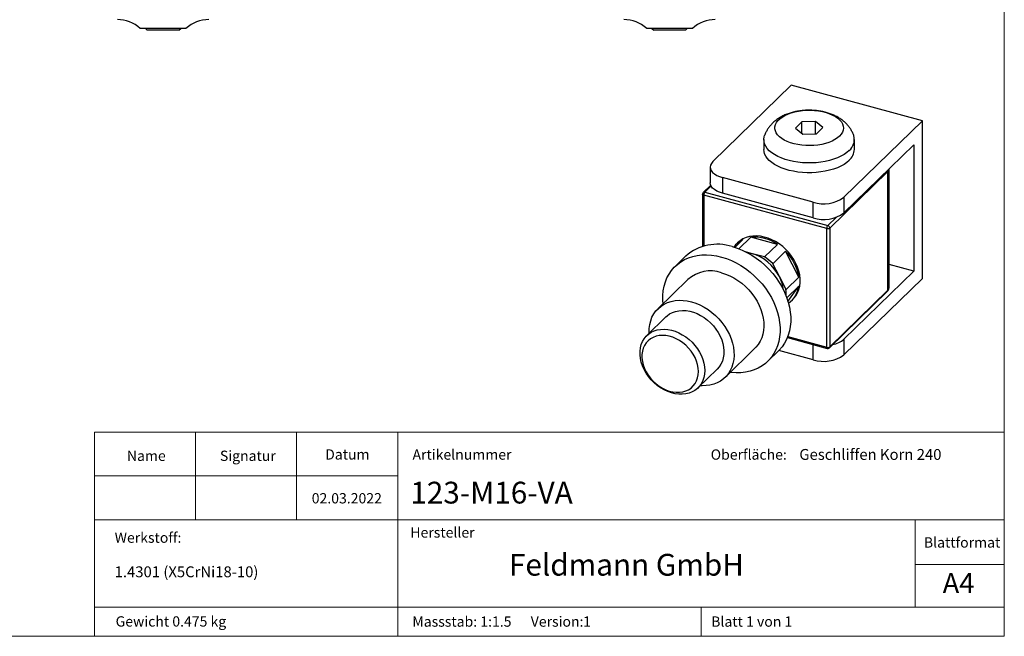
# Model space of a CAD drawing. Units: millimetres. Extents: x 7 to 438, y 7 to 308.
# Drawn here: x 223 to 438, y 7 to 142 of the extents above; entities that cross this region are included whole.
import ezdxf

# ---------------------------------------------------------------- set-up
doc = ezdxf.new("R2010")
doc.units = ezdxf.units.MM
doc.header["$LTSCALE"] = 1.5
doc.styles.add('SLDTEXTSTYLE0', font='TXT', dxfattribs={"width": 0.75})
doc.styles.add('SLDTEXTSTYLE1', font='TXT', dxfattribs={"width": 0.692308})

msp = doc.modelspace()

# ---------------------------------------------------------------- linework, layer by layer
at = {"color": 7, "linetype": 'Continuous', "lineweight": 18}
for p, q in [((438, 307.5), (438, 7.5)), ((239.1, 52.13), (261.19, 52.13)), ((239.1, 52.13), (239.1, 42.56)), ((261.19, 52.13), (283.29, 52.13)), ((261.19, 33), (261.19, 52.13)), ((283.29, 52.13), (305.4, 52.13)), ((283.29, 52.13), (283.29, 33)), ((305.4, 52.13), (438, 52.13)), ((305.4, 52.13), (305.4, 7.5)), ((239.1, 42.56), (261.19, 42.56)), ((239.1, 33), (239.1, 42.56)), ((261.19, 42.56), (283.29, 42.56)), ((283.29, 42.56), (305.4, 42.56)), ((261.19, 33), (239.1, 33)), ((239.1, 33), (239.1, 13.88)), ((283.29, 33), (261.19, 33)), ((283.29, 33), (305.4, 33)), ((305.4, 33), (418.5, 33)), ((438, 33), (418.5, 33)), ((418.5, 23.24), (418.5, 33)), ((418.5, 13.88), (418.5, 23.24)), ((438, 23.24), (418.5, 23.24)), ((239.1, 13.88), (438, 13.88)), ((239.1, 7.5), (239.1, 13.88)), ((371.7, 7.5), (371.7, 13.88)), ((7.5, 7.5), (438, 7.5))]:
    msp.add_line(p, q, dxfattribs=at)
at = {"color": 7, "linetype": 'Continuous', "lineweight": 25}
for p, q in [((259.1, 140.44), (249.1, 140.44)), ((250.25, 140.44), (250.65, 140.04)), ((257.55, 140.04), (250.65, 140.04)), ((257.55, 140.04), (257.95, 140.44)), ((364.82, 140.44), (359.82, 140.44)), ((360.97, 140.44), (361.37, 140.04)), ((368.27, 140.04), (361.37, 140.04)), ((369.82, 140.44), (364.82, 140.44)), ((368.27, 140.04), (368.67, 140.44)), ((391.42, 128.02), (374.29, 111.3)), ((420.08, 120.23), (391.42, 128.02)), ((393.74, 119.99), (392.34, 118.62)), ((392.34, 118.62), (393.94, 117.31)), ((396.74, 120.05), (393.74, 119.99)), ((393.74, 117.47), (393.74, 119.99)), ((398.34, 118.74), (396.74, 120.05)), ((396.74, 117.37), (396.74, 120.05)), ((396.94, 117.37), (398.34, 118.74)), ((420.08, 120.23), (402.95, 103.51)), ((420.08, 85.77), (420.08, 120.23)), ((393.94, 117.31), (396.94, 117.37)), ((385.44, 116.11), (385.44, 113.96)), ((402.95, 100.08), (418.21, 114.98)), ((405.24, 113.96), (405.24, 116.11)), ((418.21, 114.98), (418.21, 87.38)), ((373.72, 110.1), (373.72, 106.67)), ((396.19, 102.44), (376.38, 107.82)), ((376.38, 107.82), (376.38, 104.39)), ((412.54, 109.18), (399.85, 96.79)), ((412.54, 83.21), (412.54, 109.18)), ((412.83, 84.01), (412.83, 109.58)), ((373.81, 106.18), (372.17, 104.58)), ((372.02, 104.22), (372.02, 92.78)), ((399.17, 96.68), (372.28, 103.99)), ((372.52, 104.65), (399.4, 97.34)), ((396.19, 99.01), (376.38, 104.39)), ((402.95, 103.51), (402.95, 100.08)), ((396.19, 99.01), (396.19, 102.44)), ((379.98, 92.23), (382.58, 94.77)), ((388.4, 93.19), (382.58, 94.77)), ((399.17, 70.71), (399.17, 96.68)), ((399.85, 96.79), (399.85, 70.82)), ((379.07, 92.55), (380.82, 94.26)), ((379.69, 93.54), (379.45, 93.31)), ((385.6, 90.46), (388.4, 93.19)), ((368.37, 90.67), (366.03, 88.39)), ((382.69, 91.25), (381.43, 91.59)), ((385.6, 90.46), (382.69, 91.25)), ((387.37, 88.99), (390.17, 91.72)), ((393.08, 86.05), (390.17, 91.72)), ((388.82, 86.15), (387.37, 88.99)), ((418.21, 87.38), (412.83, 88.84)), ((390.28, 83.32), (388.82, 86.15)), ((418.21, 87.38), (402.95, 72.48)), ((368.83, 85.53), (362.29, 79.15)), ((390.28, 83.32), (393.08, 86.05)), ((390.46, 81.52), (393.08, 84.08)), ((390.71, 80.75), (393.08, 84.08)), ((402.95, 69.05), (420.08, 85.77)), ((399.75, 70.58), (412.45, 82.97)), ((399.85, 70.82), (412.54, 83.21)), ((391.54, 80.93), (391.77, 81.16)), ((364.04, 77.36), (359.84, 73.26)), ((390.57, 72.82), (399.27, 70.46)), ((402.95, 72.48), (402.95, 69.05)), ((376.96, 64.12), (383.49, 70.5)), ((386.29, 67.64), (388.62, 69.91)), ((396.19, 67.98), (388.72, 70.01)), ((371.01, 61.81), (375.21, 65.91))]:
    msp.add_line(p, q, dxfattribs=at)
at = {"color": 8, "linetype": 'Continuous', "lineweight": 25}
for p, q in [((373.89, 105.99), (372.52, 104.65)), ((372.28, 103.99), (372.28, 92.85)), ((399.4, 97.34), (401.22, 99.12)), ((390.65, 73.03), (399.17, 70.71)), ((396.19, 67.98), (396.19, 71.29))]:
    msp.add_line(p, q, dxfattribs=at)
at = {"color": 7, "linetype": 'Continuous', "lineweight": 25, "flags": 128}
for points in [[(401.97, 116.88), (401.51, 116.48), (400.97, 116.12), (400.34, 115.8), (399.64, 115.51), (398.89, 115.28), (398.08, 115.08), (397.24, 114.94), (396.36, 114.85), (395.48, 114.82), (394.59, 114.84), (393.71, 114.91), (392.86, 115.03), (392.04, 115.21), (391.27, 115.44), (390.55, 115.71), (389.9, 116.02), (389.33, 116.37), (388.84, 116.75), (388.44, 117.16), (388.14, 117.59), (387.95, 118.04), (387.85, 118.49), (387.86, 118.95), (387.98, 119.41), (388.19, 119.85), (388.51, 120.28), (388.93, 120.68), (389.43, 121.06), (390.02, 121.4), (390.68, 121.71), (391.41, 121.97), (392.19, 122.18), (393.02, 122.35), (393.88, 122.47), (394.76, 122.53), (395.65, 122.54), (396.53, 122.49), (397.4, 122.39), (398.24, 122.24), (399.04, 122.04), (399.78, 121.79), (400.47, 121.5), (401.08, 121.17), (401.61, 120.8), (402.05, 120.4), (402.4, 119.98), (402.65, 119.54), (402.8, 119.09), (402.84, 118.63), (402.78, 118.18), (402.61, 117.73), (402.34, 117.29), (401.97, 116.88)], [(404.1, 113.73), (403.58, 113.28), (402.97, 112.86), (402.28, 112.47), (401.51, 112.12), (400.69, 111.82), (399.8, 111.55), (398.87, 111.34), (397.9, 111.18), (396.9, 111.07), (395.89, 111.02), (394.87, 111.01), (393.85, 111.07), (392.86, 111.17), (391.88, 111.33), (390.95, 111.54), (390.06, 111.79), (389.23, 112.1), (388.46, 112.44), (387.76, 112.83), (387.15, 113.25), (386.62, 113.69), (386.18, 114.17), (385.85, 114.66), (385.61, 115.17), (385.47, 115.69), (385.44, 116.22), (385.52, 116.74), (385.59, 117)], [(404.1, 111.58), (403.58, 111.13), (402.97, 110.71), (402.28, 110.33), (401.51, 109.98), (400.69, 109.67), (399.8, 109.41), (398.87, 109.2), (397.9, 109.04), (396.9, 108.93), (395.89, 108.87), (394.87, 108.87), (393.85, 108.92), (392.86, 109.03), (391.88, 109.19), (390.95, 109.4), (390.06, 109.65), (389.23, 109.95), (388.46, 110.3), (387.76, 110.68), (387.15, 111.1), (386.62, 111.55), (386.18, 112.03), (385.85, 112.52), (385.61, 113.03), (385.47, 113.55), (385.44, 113.96)], [(374.29, 111.3), (373.98, 110.93), (373.79, 110.54), (373.72, 110.13), (373.77, 109.73), (373.94, 109.34), (374.23, 108.96), (374.63, 108.61), (375.13, 108.3), (375.72, 108.04), (376.38, 107.82)], [(376.38, 104.39), (375.72, 104.61), (375.13, 104.87), (374.63, 105.18), (374.23, 105.53), (373.94, 105.91), (373.77, 106.3), (373.72, 106.67)], [(391.77, 81.16), (392.01, 81.42), (392.46, 81.99), (392.82, 82.64), (393.09, 83.33), (393.27, 84.08), (393.37, 84.87), (393.37, 85.68), (393.27, 86.52), (393.09, 87.37), (392.82, 88.22), (392.46, 89.05), (392.01, 89.87), (391.5, 90.65), (390.91, 91.4), (390.26, 92.09), (389.55, 92.73), (388.8, 93.31), (388.01, 93.81), (387.19, 94.23), (386.36, 94.57), (385.52, 94.82), (384.68, 94.98), (383.85, 95.05), (383.04, 95.02), (382.27, 94.91), (381.54, 94.7), (380.86, 94.4), (380.24, 94.01), (379.69, 93.55), (379.69, 93.54)], [(378.49, 92.72), (379.58, 92.38), (380.66, 91.95), (381.73, 91.44), (382.77, 90.85), (383.78, 90.18), (384.75, 89.44), (385.67, 88.64), (386.55, 87.77), (387.37, 86.85), (388.12, 85.89), (388.8, 84.88), (389.41, 83.84), (389.94, 82.77), (390.39, 81.69), (390.76, 80.6), (391.03, 79.5), (391.21, 78.41), (391.31, 77.34), (391.31, 76.28), (391.21, 75.26), (391.03, 74.27), (390.76, 73.32), (390.39, 72.42), (389.94, 71.58), (389.41, 70.81), (388.8, 70.1), (388.62, 69.91)], [(363.4, 80.23), (363.35, 80.97), (363.35, 82.02), (363.44, 83.05), (363.62, 84.04), (363.9, 84.99), (364.26, 85.88), (364.71, 86.72), (365.24, 87.5), (365.85, 88.21), (366.53, 88.84), (367.29, 89.4), (368.1, 89.87), (368.98, 90.26), (369.91, 90.56), (370.88, 90.78), (371.89, 90.89), (372.93, 90.92), (373.99, 90.85), (375.07, 90.69), (376.16, 90.44)], [(376.16, 90.44), (377.25, 90.1), (378.33, 89.68), (379.39, 89.16), (380.43, 88.57), (381.44, 87.9), (382.41, 87.16), (383.34, 86.36), (384.22, 85.49), (385.03, 84.58), (385.79, 83.61), (386.47, 82.6), (387.08, 81.56), (387.61, 80.5), (388.06, 79.41), (388.42, 78.32), (388.7, 77.23), (388.88, 76.14), (388.97, 75.06), (388.97, 74), (388.88, 72.98), (388.7, 71.99), (388.42, 71.04), (388.06, 70.15), (387.61, 69.31), (387.08, 68.53), (386.47, 67.82), (385.79, 67.19), (385.03, 66.63), (384.22, 66.15), (383.34, 65.76), (382.41, 65.46), (381.44, 65.25), (380.43, 65.13), (379.39, 65.11), (378.33, 65.17), (378.07, 65.2)], [(381.71, 91.45), (381.87, 91.43), (382.69, 91.25)], [(376.16, 87.01), (377.08, 86.72), (378, 86.34), (378.9, 85.87), (379.77, 85.33), (380.6, 84.71), (381.39, 84.03), (382.13, 83.29), (382.81, 82.49), (383.42, 81.65), (383.96, 80.78), (384.42, 79.87), (384.8, 78.95), (385.1, 78.02), (385.31, 77.09), (385.42, 76.17), (385.44, 75.27), (385.37, 74.39), (385.21, 73.55), (384.96, 72.76), (384.62, 72.01), (384.2, 71.33), (383.7, 70.71), (383.49, 70.5)], [(360.35, 73.76), (360.34, 73.94), (360.37, 74.83), (360.48, 75.69), (360.69, 76.5), (360.98, 77.27), (361.36, 77.99), (361.83, 78.64), (362.37, 79.22), (362.98, 79.73), (363.66, 80.15), (364.4, 80.49), (365.19, 80.75), (366.02, 80.91), (366.89, 80.98), (367.79, 80.96), (368.7, 80.84), (369.63, 80.64)], [(369.63, 80.64), (370.55, 80.34), (371.47, 79.96), (372.36, 79.49), (373.23, 78.95), (374.07, 78.33), (374.86, 77.65), (375.6, 76.91), (376.27, 76.11), (376.89, 75.28), (377.43, 74.4), (377.89, 73.5), (378.27, 72.58), (378.57, 71.64), (378.77, 70.71), (378.89, 69.79), (378.91, 68.89), (378.84, 68.01), (378.68, 67.17), (378.43, 66.38), (378.09, 65.63), (377.67, 64.95), (377.17, 64.33), (376.59, 63.79), (375.94, 63.32), (375.23, 62.94), (374.47, 62.64), (373.66, 62.43), (372.8, 62.32), (371.92, 62.29), (371.52, 62.31)], [(364.04, 77.36), (364.28, 77.58), (364.84, 77.99), (365.47, 78.31), (366.15, 78.55), (366.87, 78.7), (367.63, 78.76), (368.42, 78.72), (369.22, 78.59), (370.03, 78.37), (370.83, 78.07), (371.62, 77.67), (372.38, 77.2), (373.11, 76.66), (373.79, 76.05), (374.41, 75.39), (374.97, 74.67), (375.47, 73.92), (375.88, 73.14), (376.22, 72.33), (376.47, 71.52), (376.63, 70.71), (376.7, 69.91), (376.68, 69.13), (376.56, 68.39), (376.36, 67.69), (376.06, 67.04), (375.69, 66.45), (375.23, 65.93), (375.21, 65.91)], [(372.5, 65.61), (372.46, 64.85), (372.32, 64.11), (372.09, 63.42), (371.78, 62.79), (371.38, 62.21), (370.9, 61.71), (370.36, 61.28), (369.75, 60.93), (369.08, 60.67), (368.37, 60.5), (367.61, 60.42), (366.83, 60.43), (366.03, 60.54), (365.22, 60.74), (364.42, 61.02), (363.63, 61.39), (362.86, 61.84), (362.12, 62.37), (361.43, 62.96), (360.79, 63.61), (360.21, 64.32), (359.7, 65.06), (359.27, 65.84), (358.91, 66.64), (358.64, 67.45), (358.45, 68.26), (358.36, 69.07), (358.36, 69.85), (358.45, 70.6), (358.64, 71.31), (358.91, 71.98), (359.27, 72.58), (359.7, 73.12), (360.21, 73.59), (360.79, 73.98), (361.43, 74.28), (362.12, 74.5), (362.86, 74.62), (363.63, 74.66), (364.42, 74.6), (365.22, 74.45), (366.03, 74.2), (366.83, 73.88), (367.61, 73.46), (368.37, 72.98), (369.08, 72.42), (369.75, 71.79), (370.36, 71.11), (370.9, 70.39), (371.38, 69.63), (371.78, 68.84), (372.09, 68.03), (372.32, 67.22), (372.46, 66.41), (372.5, 65.61)], [(371.15, 65.4), (371.1, 66.15), (370.96, 66.91), (370.73, 67.68), (370.41, 68.44), (370.01, 69.18), (369.53, 69.88), (368.99, 70.54), (368.38, 71.15), (367.72, 71.7), (367.02, 72.18), (366.28, 72.58), (365.53, 72.9), (364.77, 73.13), (364.01, 73.27), (363.27, 73.31), (362.55, 73.26), (361.86, 73.12), (361.23, 72.88), (360.65, 72.56), (360.14, 72.15), (359.7, 71.67), (359.34, 71.12), (359.06, 70.5), (358.87, 69.84), (358.78, 69.13), (358.78, 68.39), (358.87, 67.63), (359.06, 66.87), (359.34, 66.1), (359.7, 65.35), (360.14, 64.63), (360.65, 63.95), (361.23, 63.31), (361.86, 62.73), (362.55, 62.21), (363.27, 61.77), (364.01, 61.41), (364.77, 61.14), (365.53, 60.95), (366.28, 60.86), (367.02, 60.86), (367.72, 60.96), (368.38, 61.15), (368.99, 61.43), (369.53, 61.8), (370.01, 62.24), (370.41, 62.76), (370.73, 63.35), (370.96, 63.99), (371.1, 64.67), (371.15, 65.4)]]:
    msp.add_lwpolyline(points, dxfattribs=at)
at = {"color": 8, "linetype": 'Continuous', "lineweight": 25, "flags": 128}
msp.add_lwpolyline([(372.28, 103.99), (372.2, 104.02), (372.13, 104.05), (372.08, 104.1), (372.04, 104.14), (372.02, 104.19), (372.02, 104.22)], dxfattribs=at)
at = {"color": 7, "linetype": 'Continuous', "lineweight": 25}
for centre, radius, start, end in [((244.1, 134.82), 7.53, 48.3864, 90), ((264.1, 134.82), 7.53, 90, 131.6136), ((354.82, 134.82), 7.53, 48.3864, 90), ((374.82, 134.82), 7.53, 90, 131.6136), ((402.09, 116.12), 3.12, 309.9717, 16.2491), ((401.86, 114.13), 3.38, 311.3613, 357.2767), ((372.52, 104.22), 0.5, 134.305, 180), ((373.31, 104), 1.02, 140.513, 180.3433), ((398.49, 109.73), 7.65, 252.4885, 305.6064), ((398.49, 106.3), 7.65, 252.4885, 305.6064), ((400.19, 96.69), 1.02, 140.513, 180.3433), ((399.24, 96.76), 0.607, 3.3915, 74.3338), ((383.35, 86.11), 8.7, 54.5126, 95.0783), ((399.4, 97.42), 0.771, 252.6961, 305.399), ((375.23, 82.81), 10.43, 71.7681, 131.1419), ((382.97, 89.72), 5.03, 115.2412, 144.7826), ((379.83, 81.57), 10.09, 27.0029, 73.521), ((379.33, 81.12), 11.25, 44.4134, 56.1104), ((382.98, 84.46), 10.22, 8.9725, 45.3158), ((373.77, 79.96), 7.45, 71.2975, 131.6125), ((381.35, 82.24), 8.44, 6.7947, 27.6528), ((387.8, 84.73), 5.31, 304.6513, 352.9628), ((382.94, 82.32), 7.4, 356.4437, 7.7583), ((399.57, 76.42), 5.19, 280.3728, 310.571), ((398.49, 75.27), 7.65, 252.4885, 305.6064), ((399.4, 71.45), 0.771, 252.6961, 305.399), ((399.4, 70.94), 0.5, 254.7955, 314.305)]:
    msp.add_arc(centre, radius, start, end, dxfattribs=at)
at = {"color": 8, "linetype": 'Continuous', "lineweight": 25}
for centre, radius, start, end in [((412.03, 109.17), 0.509, 0.9665, 25.8058), ((372.4, 104.31), 0.353, 71.123, 131.7871), ((412.22, 83.2), 0.323, 315.3546, 1.9114), ((399.42, 70.67), 0.255, 169.3517, 234.3745), ((399.52, 70.81), 0.323, 315.3546, 1.9114)]:
    msp.add_arc(centre, radius, start, end, dxfattribs=at)
for centre, major_axis, ratio, start_param, end_param in [((410.33, 108.07), (2.49, 1.55), 0.141491, 5.709617, 6.191558), ((410.33, 85.52), (-2.2, 2.32), 0.509211, 3.149079, 3.634629)]:
    msp.add_ellipse(centre, major_axis=major_axis, ratio=ratio, start_param=start_param, end_param=end_param, dxfattribs=at)
at = {"color": 7, "linetype": 'Continuous', "lineweight": 25}
for points, knots in [([(405.08, 117), (405.08, 117.02), (405.01, 117.27), (404.79, 117.74), (404.44, 118.39), (404, 119.01), (403.5, 119.58), (402.92, 120.12), (402.28, 120.61), (401.57, 121.06), (400.78, 121.45), (399.93, 121.8), (399.04, 122.08), (398.11, 122.29), (397.15, 122.44), (396.19, 122.53), (395.23, 122.56), (394.26, 122.52), (393.3, 122.41), (392.34, 122.25), (391.4, 122.01), (390.47, 121.7), (389.61, 121.32), (388.82, 120.88), (388.12, 120.41), (387.49, 119.88), (386.94, 119.32), (386.46, 118.72), (386.06, 118.08), (385.77, 117.5), (385.65, 117.13), (385.6, 117)], [0, 0, 0, 0, 0.001615, 0.033336, 0.065153, 0.097295, 0.130024, 0.163624, 0.198374, 0.234482, 0.271967, 0.310556, 0.34971, 0.388801, 0.427614, 0.466149, 0.504538, 0.542973, 0.581631, 0.62072, 0.660478, 0.701099, 0.742643, 0.780137, 0.81651, 0.851583, 0.885454, 0.918337, 0.95046, 0.982025, 1, 1, 1, 1]), ([(412.82, 109.58), (412.83, 109.61), (412.83, 109.65), (412.81, 109.69), (412.81, 109.71)], [0, 0, 0, 0, 0.695476, 1, 1, 1, 1]), ([(412.45, 82.97), (412.5, 83.03), (412.62, 83.16), (412.75, 83.43), (412.82, 83.73), (412.82, 83.94), (412.82, 84.04)], [0, 0, 0, 0, 0.195947, 0.473418, 0.762436, 1, 1, 1, 1])]:
    msp.add_open_spline(points, degree=3, knots=knots, dxfattribs=at)

# ---------------------------------------------------------------- texts
at = {"color": 7, "linetype": 'Continuous', "lineweight": 0}
for s, insert, char_height, attachment_point, style in [('Name', (250.43, 48.1), 2.25, 2, 'SLDTEXTSTYLE0'), ('Signatur', (272.63, 48.1), 2.25, 2, 'SLDTEXTSTYLE0'), ('Datum', (294.38, 48.4), 2.25, 2, 'SLDTEXTSTYLE0'), ('Artikelnummer', (308.63, 48.37), 2.25, 1, 'SLDTEXTSTYLE0'), ('Oberfläche:', (373.81, 48.37), 2.25, 1, 'SLDTEXTSTYLE0'), ('Geschliffen Korn 240', (393.19, 48.46), 2.3813, 1, 'SLDTEXTSTYLE0'), ('123-M16-VA', (308.15, 41.3), 4.763, 1, 'SLDTEXTSTYLE0'), ('02.03.2022', (294.26, 38.81), 2.25, 2, 'SLDTEXTSTYLE0'), ('Werkstoff:', (243.51, 30.2), 2.25, 1, 'SLDTEXTSTYLE0'), ('Hersteller', (308.15, 31.33), 2.25, 1, 'SLDTEXTSTYLE0'), ('Blattformat', (420.42, 29.15), 2.25, 1, 'SLDTEXTSTYLE0'), ('Feldmann GmbH', (329.71, 25.53), 4.7625, 1, 'SLDTEXTSTYLE0'), ('1.4301 (X5CrNi18-10)', (243.51, 22.8), 2.3813, 1, 'SLDTEXTSTYLE0'), ('A4', (424.53, 21.32), 4.366, 1, 'SLDTEXTSTYLE0'), ('Gewicht 0.475 kg', (255.81, 11.88), 2.25, 2, 'SLDTEXTSTYLE0'), ('Massstab: 1:1.5', (308.59, 11.85), 2.25, 1, 'SLDTEXTSTYLE0'), ('Version:', (334.47, 11.85), 2.25, 1, 'SLDTEXTSTYLE0'), ('1', (345.91, 11.85), 2.25, 1, 'SLDTEXTSTYLE0'), ('Blatt 1 von 1', (373.92, 11.85), 2.25, 1, 'SLDTEXTSTYLE1')]:
    msp.add_mtext(s, dxfattribs=dict(at, insert=insert, char_height=char_height, attachment_point=attachment_point, style=style))

doc.saveas('drawing.dxf')
